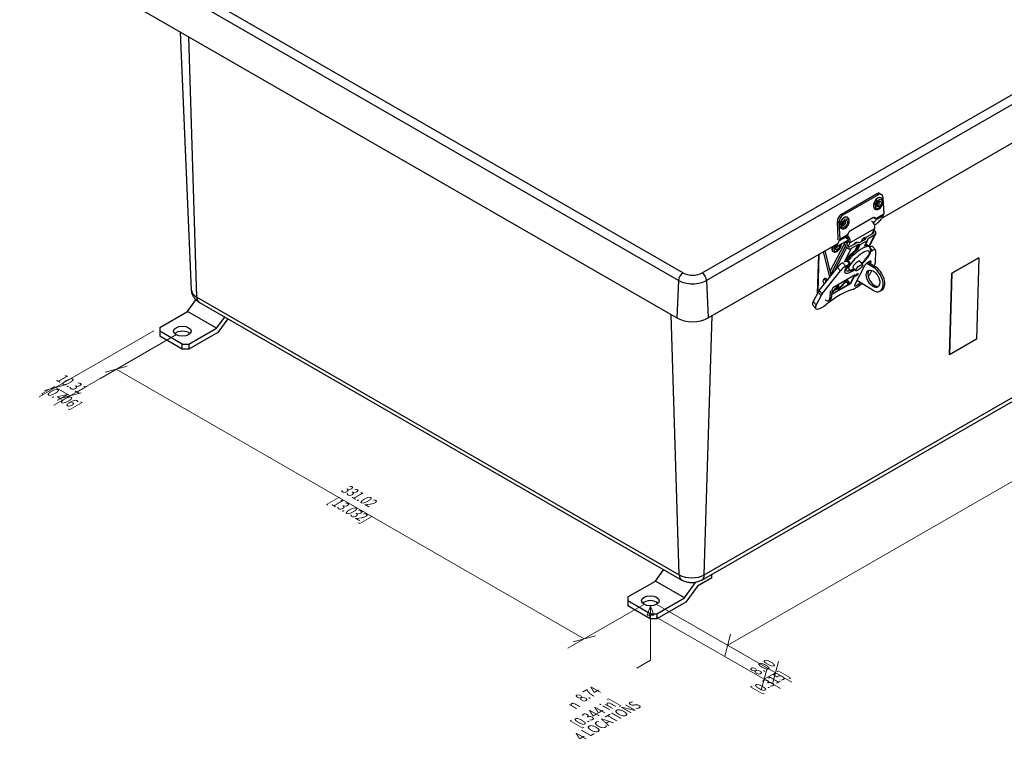
# Model space of a CAD drawing. Units: inches. Extents: x 3.7 to 64.3, y 1.2 to 42.8.
# Drawn here: x 27.1 to 46.5, y 18.3 to 32.4 of the extents above; entities that cross this region are included whole.
import ezdxf

# ---------------------------------------------------------------- set-up
doc = ezdxf.new("R2010")
doc.units = ezdxf.units.IN
doc.header["$LTSCALE"] = 4
doc.header["$MEASUREMENT"] = 0
doc.layers.get('0').update_dxf_attribs({"lineweight": 9})
doc.layers.add('Dimension (ANSI)', color=7, linetype='Continuous', lineweight=9)
doc.layers.add('Visible Narrow (ANSI)', color=7, linetype='Continuous', lineweight=25)
doc.styles.add('ROMANS', font='romans.shx')
doc.styles.add('Text Style261', font='AIGDT___.TTF')
doc.dimstyles.new('Startco mm [in]', dxfattribs={"dimscale": 4, "dimtxt": 0.06, "dimasz": 0.08, "dimexe": 0.08, "dimexo": 0.029, "dimgap": 0.023, "dimtad": 1, "dimlfac": 25.4, "dimrnd": 1e-08, "dimzin": 0, "dimdsep": 46, "dimtxsty": 'ROMANS', "dimblk": 'OBLIQUE', "dimcen": 0.09, "dimclrd": 256, "dimclre": 256, "dimclrt": 256, "dimadec": 0, "dimazin": 0, "dimtfac": 2.5, "dimtdec": 5, "dimtofl": 0, "dimtmove": 0, "dimatfit": 3, "dimfxl": 1, "dimtolj": 1, "dimtzin": 0, "dimlwd": -1, "dimlwe": -1, "dimarcsym": 0})

# ---------------------------------------------------------------- blocks, each defined once
blk = doc.blocks.new('_Oblique')
at = {"color": 0, "linetype": 'ByBlock', "lineweight": -2}
blk.add_line((-0.5, -0.5), (0.5, 0.5), dxfattribs=at)
blk = doc.blocks.new('*D12')
at = {"layer": 'Defpoints', "color": 0, "transparency": 16777216}
for p in [(30.314, 26.29), (29.013, 25.541), (39.529, 20.984)]:
    blk.add_point(p, dxfattribs=at)
at = {"layer": 'Dimension (ANSI)', "transparency": 16777216}
for p, q in [((30.198, 26.223), (28.693, 25.356)), ((38.228, 20.234), (29.013, 25.541)), ((39.413, 20.917), (37.908, 20.05))]:
    blk.add_line(p, q, dxfattribs=at)
at = {"layer": 'Dimension (ANSI)', "transparency": 16777216, "xscale": 0.3199999928474426, "yscale": 0.3199999928474426, "zscale": 0.3199999928474426}
for p, rotation in [((29.013, 25.541), 150.0640077375148), ((38.228, 20.234), 330.0640077375148)]:
    blk.add_blockref('_Oblique', p, dxfattribs=dict(at, rotation=rotation))
at = {"layer": 'Dimension (ANSI)', "transparency": 16777216, "insert": (33.78, 23.165), "char_height": 0.24, "attachment_point": 2, "rotation": 330.064, "style": 'ROMANS'}
blk.add_mtext('\\A1;{\\Q30.128;\\W0.816;\\H0.816x; 331.02\\P[13.032]}', dxfattribs=at)
blk = doc.blocks.new('*D16')
at = {"layer": 'Defpoints', "color": 0, "transparency": 16777216}
for p in [(39.529, 20.984), (39.528, 20.728), (41.769, 19.438)]:
    blk.add_point(p, dxfattribs=at)
at = {"layer": 'Dimension (ANSI)', "transparency": 16777216}
for p, q in [((39.646, 20.917), (42.312, 19.381)), ((39.644, 20.661), (42.089, 19.253)), ((41.991, 19.566), (41.769, 19.438))]:
    blk.add_line(p, q, dxfattribs=at)
at = {"layer": 'Dimension (ANSI)', "transparency": 16777216, "xscale": 0.3199999928474426, "yscale": 0.3199999928474426, "zscale": 0.3199999928474426}
for p, rotation in [((41.991, 19.566), 29.93599226249931), ((41.769, 19.438), 209.9359922624993)]:
    blk.add_blockref('_Oblique', p, dxfattribs=dict(at, rotation=rotation))
at = {"layer": 'Dimension (ANSI)', "transparency": 16777216, "insert": (41.72, 19.779), "char_height": 0.24, "attachment_point": 2, "rotation": 29.936, "style": 'ROMANS'}
blk.add_mtext('\\A1;{\\Q-30.128;\\W0.816;\\H0.816x; 8.00\\P[0.315]}', dxfattribs=at)
blk = doc.blocks.new('*D17')
at = {"layer": 'Defpoints', "color": 0, "transparency": 16777216}
for p in [(51.702, 27.993), (53.225, 27.117), (39.529, 20.984)]:
    blk.add_point(p, dxfattribs=at)
at = {"layer": 'Dimension (ANSI)', "transparency": 16777216}
for p, q in [((51.818, 27.926), (53.545, 26.932)), ((41.052, 20.107), (53.225, 27.117)), ((39.646, 20.917), (41.372, 19.922))]:
    blk.add_line(p, q, dxfattribs=at)
at = {"layer": 'Dimension (ANSI)', "transparency": 16777216, "xscale": 0.3199999928474426, "yscale": 0.3199999928474426, "zscale": 0.3199999928474426}
for p, rotation in [((53.225, 27.117), 29.93599226249978), ((41.052, 20.107), 209.9359922624998)]:
    blk.add_blockref('_Oblique', p, dxfattribs=dict(at, rotation=rotation))
at = {"layer": 'Dimension (ANSI)', "transparency": 16777216, "insert": (46.979, 23.889), "char_height": 0.24, "attachment_point": 2, "rotation": 29.936, "style": 'ROMANS'}
blk.add_mtext('\\A1;{\\Q-30.128;\\W0.816;\\H0.816x; 437.26\\P[17.215]}', dxfattribs=at)
blk = doc.blocks.new('*D18')
at = {"layer": 'Defpoints', "color": 0, "transparency": 16777216}
for p in [(29.87, 26.365), (30.314, 26.29), (27.817, 25.183)]:
    blk.add_point(p, dxfattribs=at)
at = {"layer": 'Dimension (ANSI)', "transparency": 16777216}
for p, q in [((29.754, 26.298), (27.496, 24.998)), ((30.198, 26.223), (27.783, 24.833)), ((28.104, 25.017), (27.817, 25.183))]:
    blk.add_line(p, q, dxfattribs=at)
at = {"layer": 'Dimension (ANSI)', "transparency": 16777216, "xscale": 0.3199999928474426, "yscale": 0.3199999928474426, "zscale": 0.3199999928474426}
for p, rotation in [((27.817, 25.183), 150.0640077375149), ((28.104, 25.017), 330.0640077375149)]:
    blk.add_blockref('_Oblique', p, dxfattribs=dict(at, rotation=rotation))
at = {"layer": 'Dimension (ANSI)', "transparency": 16777216, "insert": (28.12, 25.377), "char_height": 0.24, "attachment_point": 2, "rotation": 330.064, "style": 'ROMANS'}
blk.add_mtext('\\A1;{\\Q30.128;\\W0.816;\\H0.816x; 10.31\\P[0.406]}', dxfattribs=at)

msp = doc.modelspace()

# ---------------------------------------------------------------- linework, layer by layer
at = {"layer": 'Dimension (ANSI)'}
for p, q in [((39.52959, 20.88456), (39.46401, 20.70023)), ((39.53001, 20.70028), (39.52959, 20.88456)), ((39.59601, 20.70033), (39.52959, 20.88456)), ((39.46401, 20.70023), (39.59601, 20.70033)), ((39.53001, 20.70028), (39.532, 19.81036)), ((39.532, 19.81036), (39.26082, 19.65379))]:
    msp.add_line(p, q, dxfattribs=at)
at = {"layer": 'Dimension (ANSI)', "flags": 128}
msp.add_lwpolyline([(39.59601, 20.70033), (39.52959, 20.88456), (39.46401, 20.70023), (39.59601, 20.70033)], dxfattribs=at)
at = {"layer": 'Dimension (ANSI)'}
msp.add_solid([(39.59601, 20.70033), (39.52959, 20.88456), (39.46401, 20.70023), (39.59601, 20.70033)], dxfattribs=at)
at = {"layer": 'Visible Narrow (ANSI)'}
for p, q in [((40.54969, 27.43929), (52.56484, 34.35836)), ((52.65311, 34.21068), (40.63795, 27.29161)), ((29.48492, 33.59446), (40.17355, 27.43929)), ((40.08528, 27.29161), (29.39665, 33.44679)), ((29.36398, 32.70727), (40.05261, 26.5521)), ((30.49618, 27.1019), (30.2792, 32.18023)), ((30.59864, 26.96427), (30.44118, 32.08696)), ((44.08774, 28.51989), (49.21078, 31.47005)), ((43.29482, 28.59829), (43.98425, 28.9953)), ((43.32659, 28.58191), (44.01602, 28.97893)), ((44.01602, 28.97893), (43.98425, 28.9953)), ((44.04613, 29.0017), (44.0779, 28.98533)), ((44.07066, 28.91546), (44.06713, 28.91727)), ((44.10904, 28.92511), (44.12332, 28.60184)), ((43.95615, 28.69322), (43.95262, 28.69504)), ((43.29482, 28.59829), (43.32659, 28.58191)), ((43.4081, 28.53391), (43.40457, 28.53573)), ((43.90858, 28.52214), (43.46806, 28.26845)), ((43.96864, 28.51277), (44.12332, 28.60184)), ((44.11647, 28.56853), (43.97297, 28.4859)), ((44.11647, 28.56853), (44.08093, 28.50836)), ((43.22533, 28.1194), (43.21105, 28.44267)), ((43.24283, 28.4263), (43.21105, 28.44267)), ((43.24283, 28.4263), (43.25711, 28.10303)), ((43.29359, 28.31168), (43.29006, 28.3135)), ((43.94489, 28.30974), (43.45911, 28.03)), ((43.88925, 28.20214), (43.94489, 28.30974)), ((43.94286, 28.38401), (43.95242, 28.38951)), ((43.39375, 28.15235), (43.25026, 28.06972)), ((43.25711, 28.10303), (43.41179, 28.1921)), ((43.3981, 28.12275), (43.4099, 28.12955)), ((43.73713, 28.08851), (43.75624, 28.12546)), ((43.74729, 28.13538), (43.75624, 28.12546)), ((43.77053, 28.13212), (43.75258, 28.0974)), ((43.76954, 28.12846), (43.75387, 28.09814)), ((43.76515, 28.10477), (43.76855, 28.11135)), ((43.76855, 28.11135), (43.76954, 28.12846)), ((43.92675, 28.22374), (43.77422, 28.1359)), ((43.81537, 28.112), (43.81058, 28.10275)), ((43.95148, 28.19038), (43.81537, 28.112)), ((43.83274, 27.96076), (43.95148, 28.19038)), ((43.8375, 27.95548), (43.96747, 28.2068)), ((43.91578, 28.21742), (43.92773, 28.24053)), ((43.91588, 28.25366), (43.92773, 28.24053)), ((43.95569, 28.26312), (43.9335, 28.28772)), ((40.67062, 26.5521), (43.21805, 28.01907)), ((43.07255, 27.47013), (43.35955, 28.02512)), ((43.37132, 27.9688), (43.0844, 27.41395)), ((43.15551, 27.47526), (43.39637, 27.94103)), ((43.1885, 28.00205), (43.20827, 27.97903)), ((43.21036, 28.01464), (43.21473, 28.00955)), ((43.25026, 28.06972), (43.21473, 28.00955)), ((43.21488, 28.09085), (43.22191, 28.10274)), ((43.26299, 27.9925), (43.42967, 28.08848)), ((43.48408, 27.92123), (43.34517, 27.6526)), ((43.39637, 27.94103), (43.37132, 27.9688)), ((43.37554, 28.04154), (43.38261, 28.04561)), ((43.40425, 28.02162), (43.38261, 28.04561)), ((43.42699, 28.0656), (43.39525, 28.00421)), ((43.39601, 28.04854), (43.4101, 28.03293)), ((43.39993, 27.99068), (43.43205, 27.95509)), ((43.45911, 28.03), (43.42462, 27.96331)), ((43.42699, 28.0656), (43.45911, 28.03)), ((43.60482, 28.03835), (43.45229, 27.95051)), ((43.62019, 27.99961), (43.48408, 27.92123)), ((43.55567, 27.87483), (43.62019, 27.99961)), ((43.63051, 28.0008), (43.56599, 27.87603)), ((43.58312, 28.04057), (43.59139, 28.03141)), ((43.59008, 27.87807), (43.65114, 27.99614)), ((43.59088, 28.03033), (43.59139, 28.03141)), ((43.66146, 27.99733), (43.60283, 27.88395)), ((43.63576, 28.03489), (43.61514, 28.03954)), ((43.63051, 28.0008), (43.65114, 27.99614)), ((43.64609, 28.03608), (43.76387, 28.10391)), ((43.66146, 27.99733), (43.80502, 28.08)), ((43.70178, 28.09498), (43.67936, 28.05524)), ((43.74648, 27.96681), (43.80502, 28.08)), ((43.74952, 27.96933), (43.80871, 28.08379)), ((43.8097, 28.08745), (43.81069, 28.10455)), ((43.84314, 27.94922), (43.82516, 27.96916)), ((43.84689, 27.94477), (43.84691, 27.94478)), ((43.90664, 27.87857), (43.84691, 27.94478)), ((43.90274, 27.95699), (43.96247, 27.89078)), ((40.59228, 21.4945), (51.41767, 27.72842)), ((42.84085, 27.80185), (42.8172, 27.0325)), ((42.83263, 27.06226), (42.85562, 27.81036)), ((43.06198, 27.35678), (42.94045, 27.85921)), ((43.08973, 27.39193), (42.97227, 27.87753)), ((43.13002, 27.8578), (43.12649, 27.85998)), ((43.85866, 27.81478), (43.83937, 27.80368)), ((43.85942, 27.85138), (43.90664, 27.87857)), ((43.96546, 27.88104), (43.95913, 27.62747)), ((45.9986, 27.73746), (45.46827, 27.43206)), ((45.46855, 27.43189), (45.99888, 27.73729)), ((45.99888, 27.73729), (45.94952, 26.13161)), ((45.9986, 27.73746), (45.99888, 27.73729)), ((40.5403, 21.38657), (51.36568, 27.62049)), ((42.85161, 27.0903), (43.21336, 27.54853)), ((43.27308, 27.48232), (43.21336, 27.54853)), ((43.31844, 27.64045), (43.32944, 27.64679)), ((43.31844, 27.64045), (43.37817, 27.57424)), ((43.4071, 27.55474), (43.37288, 27.53504)), ((43.38464, 27.52739), (43.37608, 27.53688)), ((43.37817, 27.57424), (43.43373, 27.60624)), ((43.38861, 27.51898), (43.4537, 27.64486)), ((43.39938, 27.53982), (43.39316, 27.54672)), ((43.40437, 27.68134), (43.44771, 27.63329)), ((43.44476, 27.62757), (43.4058, 27.67074)), ((43.41079, 27.68459), (43.41914, 27.67534)), ((43.57346, 27.48257), (43.514, 27.54848)), ((43.73738, 27.56776), (43.55275, 27.21073)), ((43.70934, 27.60515), (43.64988, 27.67106)), ((43.791, 27.63023), (43.92137, 27.54989)), ((43.81836, 27.6513), (43.95319, 27.56821)), ((43.84815, 27.66769), (43.86961, 27.6439)), ((43.86012, 27.62556), (43.86961, 27.6439)), ((43.92137, 27.54989), (43.95319, 27.56821)), ((43.93788, 27.57765), (43.95171, 27.60439)), ((42.91134, 27.02409), (43.27308, 27.48232)), ((43.08447, 27.41365), (43.09642, 27.4004)), ((43.56434, 27.40021), (43.1224, 27.14571)), ((43.37453, 27.52108), (43.38522, 27.52723)), ((43.37453, 27.52108), (43.38489, 27.50961)), ((43.46915, 27.23568), (43.54995, 27.39192)), ((43.47558, 27.22856), (43.56434, 27.40021)), ((43.56567, 27.385), (43.56915, 27.38114)), ((43.57875, 27.38724), (43.59059, 27.41013)), ((43.58129, 27.3887), (43.57875, 27.38724)), ((43.58016, 27.38996), (43.58129, 27.3887)), ((43.58675, 27.39927), (43.58129, 27.3887)), ((43.58562, 27.40052), (43.58675, 27.39927)), ((43.58881, 27.40045), (43.58675, 27.39927)), ((43.58676, 27.40273), (43.58881, 27.40045)), ((43.58683, 27.40287), (43.58797, 27.40161)), ((43.59191, 27.40924), (43.58797, 27.40161)), ((43.58797, 27.40161), (43.59313, 27.40456)), ((43.58836, 27.40184), (43.59374, 27.39588)), ((43.59374, 27.39588), (43.58881, 27.40045)), ((43.59059, 27.41013), (43.59625, 27.41339)), ((43.59093, 27.41033), (43.59191, 27.40924)), ((43.59098, 27.40334), (43.59195, 27.40226)), ((43.59721, 27.4123), (43.59191, 27.40924)), ((43.59195, 27.40226), (43.59688, 27.39768)), ((43.59688, 27.39768), (43.59374, 27.39588)), ((43.59624, 27.41338), (43.59721, 27.4123)), ((43.60126, 27.41617), (43.60286, 27.4144)), ((43.6028, 27.41689), (43.60519, 27.41424)), ((43.6117, 27.42653), (43.61518, 27.42267)), ((43.85644, 27.42017), (43.89173, 27.48839)), ((45.46827, 27.43206), (45.41892, 25.82638)), ((45.41919, 25.82621), (45.46855, 27.43189)), ((45.46827, 27.43206), (45.46855, 27.43189)), ((40.08528, 27.29161), (40.05261, 26.5521)), ((40.63795, 27.29161), (40.67062, 26.5521)), ((42.9369, 27.3061), (42.97622, 27.32875)), ((43.09818, 27.01123), (43.47558, 27.22856)), ((43.09852, 27.02225), (43.46915, 27.23568)), ((43.09902, 27.03855), (43.21242, 27.16712)), ((43.09948, 27.05347), (43.20599, 27.17424)), ((43.2334, 27.20747), (43.09955, 27.05571)), ((43.1224, 27.14571), (43.10104, 27.10442)), ((43.20599, 27.17424), (43.21242, 27.16712)), ((43.21242, 27.16712), (43.22555, 27.10976)), ((43.24582, 27.13225), (43.2296, 27.20316)), ((43.25225, 27.12513), (43.2334, 27.20747)), ((43.40581, 27.3079), (43.26685, 27.15565)), ((43.26685, 27.15565), (43.26978, 27.14289)), ((43.26719, 27.15421), (43.38075, 27.27864)), ((43.26978, 27.14289), (43.38717, 27.27152)), ((43.38075, 27.27864), (43.38717, 27.27152)), ((43.38717, 27.27152), (43.42011, 27.2218)), ((43.44463, 27.24673), (43.40482, 27.30682)), ((43.45105, 27.23962), (43.40581, 27.3079)), ((43.41492, 27.22963), (43.44463, 27.24673)), ((43.42011, 27.2218), (43.45105, 27.23962)), ((43.44463, 27.24673), (43.45105, 27.23962)), ((43.46915, 27.23568), (43.47558, 27.22856)), ((43.90885, 27.09786), (43.59455, 27.29155)), ((30.59864, 26.96427), (40.09705, 21.4945)), ((42.83132, 27.0598), (42.73606, 26.87558)), ((42.89105, 26.9936), (42.79578, 26.80937)), ((42.89105, 26.9936), (42.83132, 27.0598)), ((42.85161, 27.0903), (42.91134, 27.02409)), ((43.06926, 27.08723), (43.06488, 26.94482)), ((43.06488, 26.94482), (43.0967, 26.96315)), ((43.10108, 27.10555), (43.0967, 26.96315)), ((43.22336, 27.11932), (43.24582, 27.13225)), ((43.22555, 27.10976), (43.25225, 27.12513)), ((43.24582, 27.13225), (43.25225, 27.12513)), ((43.90885, 27.09787), (43.90885, 27.09786)), ((43.90885, 27.09786), (43.90886, 27.09786)), ((44.08648, 27.09911), (44.05466, 27.08078)), ((30.41368, 26.6782), (30.58093, 26.90991)), ((30.65062, 26.85634), (40.14903, 21.38657)), ((42.72611, 26.80178), (42.78584, 26.73557)), ((42.73606, 26.87558), (42.79578, 26.80937)), ((42.97712, 26.90074), (42.97386, 26.90275)), ((43.03996, 26.89309), (43.07178, 26.91141)), ((29.87014, 26.36519), (30.41368, 26.6782)), ((30.98785, 26.34756), (30.41368, 26.6782)), ((30.98785, 26.34756), (31.14825, 26.56978)), ((40.09705, 21.4945), (39.93959, 26.61719)), ((40.59228, 21.4945), (40.74913, 26.59731)), ((31.20932, 26.53461), (31.01461, 26.26486)), ((29.87014, 26.36519), (29.87014, 26.28945)), ((30.31279, 26.03455), (29.87014, 26.28945)), ((29.87014, 26.28945), (29.87014, 26.19135)), ((30.31279, 25.93644), (29.87014, 26.19135)), ((30.44431, 26.03455), (30.98785, 26.34756)), ((31.01461, 26.26486), (30.44431, 25.93644)), ((30.31279, 25.93644), (30.31279, 26.03455)), ((30.31279, 26.03455), (30.44431, 26.03455)), ((30.44431, 26.03455), (30.44431, 25.93644)), ((45.94952, 26.13161), (45.41919, 25.82621)), ((30.44431, 25.93644), (30.31279, 25.93644)), ((45.41892, 25.82638), (45.41919, 25.82621)), ((39.62885, 21.37153), (39.78925, 21.59375)), ((39.08531, 21.05853), (39.62885, 21.37153)), ((40.20302, 21.04089), (39.62885, 21.37153)), ((40.20302, 21.04089), (40.42133, 21.34334)), ((40.74277, 21.43592), (40.45498, 21.27019)), ((40.74277, 21.43592), (40.74277, 21.50316)), ((40.45498, 21.27019), (40.22978, 20.95819)), ((39.08531, 21.05853), (39.08531, 20.98279)), ((39.52796, 20.72789), (39.08531, 20.98279)), ((39.08531, 20.98279), (39.08531, 20.88468)), ((39.65948, 20.72789), (40.20302, 21.04089)), ((40.22978, 20.95819), (39.65948, 20.62978)), ((39.52796, 20.62978), (39.08531, 20.88468)), ((39.52796, 20.62978), (39.52796, 20.72789)), ((39.52796, 20.72789), (39.65948, 20.72789)), ((39.65948, 20.62978), (39.52796, 20.62978)), ((39.65948, 20.72789), (39.65948, 20.62978))]:
    msp.add_line(p, q, dxfattribs=at)
for centre, major_axis, ratio, start_param, end_param in [((44.01341, 28.80434), (-0.05725, -0.11112), 0.60743913, 3.14159265, 6.28318531), ((44.00988, 28.80616), (0.05725, 0.11112), 0.60743913, 0, 3.14159265), ((43.98887, 28.89058), (0.05725, 0.11112), 0.60743913, 0, 0.75577342), ((44.02065, 28.87421), (0.05725, 0.11112), 0.60743913, 5.4681624, 7.03895873), ((44.01341, 28.80434), (-0.01741, -0.03378), 0.60743913, 0.00987065, 3.131722), ((43.29944, 28.49357), (0.05725, 0.11112), 0.60743913, 0.75577342, 2.32656975), ((43.33122, 28.4772), (-0.05725, -0.11112), 0.60743913, 3.89736608, 5.4681624), ((43.34732, 28.42462), (0.05725, 0.11112), 0.60743913, 0, 3.14159265), ((43.35085, 28.4228), (-0.05725, -0.11112), 0.60743913, 3.14159265, 6.28318531), ((43.91279, 28.42685), (-0.03625, -0.10115), 0.58945983, 2.75998674, 3.74820981), ((43.87233, 28.474), (-0.07474, -0.06416), 0.253649, 2.37179671, 2.59449845), ((43.99254, 28.45746), (0.09485, 0.08142), 0.253649, 4.07183702, 5.64263335), ((44.05976, 28.63459), (0.04491, -0.07799), 0.57809312, 0.31609297, 0.83969175), ((43.35085, 28.4228), (-0.01741, -0.03378), 0.60743913, 0.00987065, 3.131722), ((43.88066, 28.38094), (0.0499, -0.08666), 0.57809312, 0.35561988, 2.32993571), ((43.90068, 28.44097), (0.07474, 0.06416), 0.253649, 4.76284932, 5.7360911), ((43.19356, 28.13577), (0.02246, -0.039), 0.57809312, 0.31609297, 0.83969175), ((43.46015, 28.18728), (-0.07474, -0.06416), 0.253649, 5.54917559, 6.97606762), ((43.39488, 28.10119), (0.02495, -0.04333), 0.57809312, 0.35561988, 2.24885464), ((43.39488, 28.10119), (0.0499, -0.08666), 0.57809312, 0.35561988, 2.2049104), ((43.47227, 28.17317), (-0.03625, -0.10115), 0.58945983, 3.74820981, 4.73643288), ((43.72866, 28.10958), (0.02896, 0.02612), 0.2840978, 5.63600794, 8.72126784), ((43.75424, 28.11458), (0.01332, -0.00689), 0.7649162, 5.82640951, 6.61180768), ((43.78385, 28.12523), (-0.01332, 0.00689), 0.7649162, 5.82640951, 6.61180768), ((43.825, 28.10132), (-0.01332, 0.00689), 0.7649162, 5.82640951, 6.61180768), ((43.91712, 28.23442), (0.01332, -0.00689), 0.7649162, 5.82640951, 7.39720584), ((43.90973, 28.23666), (0.05774, -0.02986), 0.7649162, 5.82640951, 7.39720584), ((43.19207, 27.9664), (-0.06558, -0.10642), 0.55764367, 5.12026763, 6.28318531), ((43.1956, 27.96422), (-0.06558, -0.10642), 0.55764367, 5.07355339, 6.28318531), ((43.21327, 27.95333), (-0.05246, -0.08513), 0.55764367, 4.58781204, 8.78831779), ((43.21327, 27.95333), (-0.03305, -0.05363), 0.55764367, 4.32214869, 8.87007925), ((43.1956, 27.96422), (-0.01994, -0.03235), 0.55764367, 0.05724596, 2.24831818), ((43.30312, 28.06045), (-0.09485, -0.08142), 0.253649, 5.64263335, 7.21342967), ((43.19356, 28.13577), (0.04491, -0.07799), 0.57809312, 0.31609297, 0.83969175), ((43.41729, 27.99527), (-0.05774, 0.02986), 0.7649162, 5.82640951, 7.39720584), ((43.37374, 28.02845), (0.02228, 0.02009), 0.2840978, 0, 0.92361896), ((43.41054, 27.99679), (-0.01332, 0.00689), 0.7649162, 0.10576045, 1.11402053), ((43.44233, 27.9675), (0.05774, -0.02986), 0.7649162, 4.25561319, 5.82640951), ((43.59811, 27.72818), (0.24503, 0.22104), 0.2840978, 0, 2.10592906), ((43.44265, 27.96119), (-0.01332, 0.00689), 0.7649162, 1.11402053, 2.68481686), ((43.5632, 28.0143), (0.02896, 0.02612), 0.2840978, 5.69234069, 8.77178498), ((43.61445, 28.02767), (-0.01332, 0.00689), 0.7649162, 5.04101135, 5.82640951), ((43.62982, 27.98893), (0.01332, -0.00689), 0.7649162, 1.8994187, 2.68481686), ((43.63645, 28.04676), (-0.01332, 0.00689), 0.7649162, 1.8994187, 2.68481686), ((43.65182, 28.00801), (0.01332, -0.00689), 0.7649162, 5.04101135, 5.82640951), ((43.58013, 27.74811), (0.24503, 0.22104), 0.2840978, 0, 0.58137322), ((43.56664, 27.76306), (0.24126, 0.21765), 0.2840978, 6.2462643, 6.71484309), ((43.79538, 28.09068), (0.01332, -0.00689), 0.7649162, 5.82640951, 6.61180768), ((43.80993, 27.87326), (0.09281, 0.08373), 0.2840978, 0, 0.92361896), ((43.56664, 27.76306), (0.24126, 0.21765), 0.2840978, 1.36399745, 2.36324058), ((43.57229, 27.75681), (-0.22551, -0.20344), 0.2840978, 4.50604034, 5.49561253), ((43.58013, 27.74811), (-0.24503, -0.22104), 0.2840978, 4.40860856, 5.19788281), ((43.63793, 27.68404), (0.19899, 0.17951), 0.2840978, 4.71304982, 10.24484118), ((43.5653, 27.86416), (-0.01332, 0.00689), 0.7649162, 5.04101135, 5.82640951), ((43.56837, 27.85729), (-0.00747, -0.01301), 0.50257571, 3.92428516, 4.70082241), ((42.40628, 27.03403), (-1.72739, 0.02362), 0.65123272, 3.98553256, 3.98845239), ((42.37719, 27.0857), (1.80223, -0.10448), 0.60966104, 0.88004999, 0.88408451), ((43.61577, 27.67491), (0.25505, 0.23009), 0.2840978, 4.77865081, 5.63600794), ((43.86965, 27.80705), (0.09281, 0.08373), 0.2840978, 6.01998037, 7.20680426), ((43.28145, 27.56893), (0.09281, 0.08373), 0.2840978, 0.92361896, 2.11044285), ((43.34118, 27.50272), (-0.09281, -0.08373), 0.2840978, 4.06521161, 5.2520355), ((43.61577, 27.67491), (-0.25505, -0.23009), 0.2840978, 5.63600794, 7.36860928), ((43.58013, 27.74811), (-0.22944, -0.20698), 0.2840978, 0.27165354, 0.32321222), ((43.5827, 27.74527), (-0.21347, -0.19258), 0.2840978, 5.39455085, 5.48763809), ((43.58495, 27.74277), (-0.20303, -0.18316), 0.2840978, 5.43709102, 5.47994674), ((43.44406, 27.65554), (0.00749, -0.013), 0.57809312, 0.35561988, 1.12732215), ((43.58681, 27.60438), (0.07054, 0.06363), 0.2840978, 6.01089657, 9.6970667), ((43.80349, 27.60583), (0.06943, 0.06263), 0.2840978, 5.63600794, 8.77760059), ((43.91443, 27.32429), (0.14023, -0.24351), 0.57809312, 5.47163881, 8.60640692), ((43.86332, 27.55349), (0.09281, 0.08373), 0.2840978, 5.63600794, 6.01998037), ((43.94625, 27.34262), (0.14023, -0.24351), 0.57809312, 0, 2.32322161), ((40.17355, 27.3371), (0.06238, 0.10832), 0.57809312, 0.78346445, 2.3019009), ((40.36162, 27.54759), (0.26597, 0), 0.5758617, 3.92699082, 5.49778714), ((40.54969, 27.3371), (0.06238, -0.10832), 0.57809312, 0.83969175, 2.3581282), ((43.13029, 27.44027), (-0.05774, 0.02986), 0.7649162, 0, 0.05423839), ((43.37897, 27.52966), (0.00749, -0.013), 0.57809312, 5.06800886, 6.63880518), ((43.58574, 27.40903), (0.02673, 0.02411), 0.2840978, 3.62944857, 3.6749379), ((43.58574, 27.40903), (0.02673, 0.02411), 0.2840978, 5.74984006, 5.7953294), ((43.94625, 27.34262), (0.09357, -0.16248), 0.57809312, 3.31179159, 6.11298637), ((43.65775, 27.30575), (-0.20865, -0.18822), 0.2840978, 2.17956138, 2.49441528), ((40.36162, 27.45075), (-0.3908, 0), 0.5758617, 0.78539816, 2.35619449), ((42.9601, 27.26581), (-0.0232, 0.0403), 0.57809312, 4.37793062, 8.64233842), ((42.98518, 27.28025), (-0.0272, 0.04723), 0.57809312, 4.6892112, 6.83187052), ((43.65775, 27.30575), (-0.20865, -0.18822), 0.2840978, 0.54878264, 1.48572975), ((43.61887, 27.2488), (-0.06943, -0.06263), 0.2840978, 5.63600794, 8.20240531), ((30.84626, 27.10686), (-0.35018, 0), 0.5758617, 0.02459988, 0.78539816), ((30.77556, 27.07329), (-0.12493, -0.21695), 0.57809312, 5.53076002, 6.28318531), ((42.91971, 27.1107), (0.09281, 0.08373), 0.2840978, 2.11044285, 2.49441528), ((42.97944, 27.0445), (-0.09281, -0.08373), 0.2840978, 5.2520355, 5.63600794), ((42.97342, 26.43273), (-0.74251, -0.66983), 0.2840978, 3.69037529, 4.44004793), ((43.0119, 27.0154), (0.05988, -0.10399), 0.57809312, 0, 0.75242529), ((43.18099, 27.12734), (0.01856, 0.01675), 0.2840978, 3.88252419, 5.54225377), ((42.93475, 26.99001), (-0.20865, -0.18822), 0.2840978, 5.63600794, 6.28318531), ((42.99448, 26.9238), (-0.20865, -0.18822), 0.2840978, 5.63600794, 7.58164058), ((42.98008, 26.99708), (0.05988, -0.10399), 0.57809312, 5.46481427, 7.03561059), ((40.36162, 26.73004), (0.437, 0), 0.5758617, 3.92699082, 5.49778714), ((30.3142, 26.19216), (0.172, 0), 0.5758617, 0.51811328, 2.62347937), ((40.27397, 21.60352), (-0.12493, -0.21695), 0.57809312, 5.53076002, 6.28318531), ((40.34467, 21.63709), (0.35018, 0), 0.5758617, 3.92699082, 5.49778714), ((40.41537, 21.60352), (0.12493, -0.21695), 0.57809312, 0, 0.75242529), ((39.52937, 20.8855), (0.172, 0), 0.5758617, 0.51811328, 2.62347937)]:
    msp.add_ellipse(centre, major_axis=major_axis, ratio=ratio, start_param=start_param, end_param=end_param, dxfattribs=at)
for centre, major_axis, ratio in [((44.03106, 28.79524), (0.0458, 0.08889), 0.60743913), ((44.03106, 28.79524), (0.02886, 0.056), 0.60743913), ((43.3685, 28.4137), (0.0458, 0.08889), 0.60743913), ((43.3685, 28.4137), (0.02886, 0.056), 0.60743913), ((43.6414, 27.54386), (0.06794, 0.06129), 0.2840978), ((43.59217, 27.40191), (-0.02673, -0.02411), 0.2840978), ((43.59217, 27.40191), (-0.02302, -0.02076), 0.2840978), ((43.91443, 27.32429), (0.09357, -0.16248), 0.57809312), ((43.18741, 27.12022), (-0.01856, -0.01675), 0.2840978), ((30.3142, 26.29027), (-0.172, 0), 0.5758617), ((39.52937, 20.9836), (-0.172, 0), 0.5758617)]:
    msp.add_ellipse(centre, major_axis=major_axis, ratio=ratio, dxfattribs=at)
for points, knots in [([(43.95615, 28.69322), (43.96359, 28.68939), (43.97181, 28.68712), (43.9891, 28.68568), (43.99816, 28.68675), (44.01723, 28.6921), (44.02713, 28.69693), (44.04668, 28.71003), (44.05622, 28.71861), (44.07345, 28.73828), (44.08114, 28.74937), (44.09397, 28.77293), (44.09914, 28.78537), (44.1065, 28.81065), (44.10869, 28.82348), (44.10958, 28.84853), (44.10827, 28.86076), (44.10162, 28.88271), (44.09652, 28.89259), (44.08407, 28.90677), (44.07774, 28.91181), (44.07066, 28.91546)], [4.60394602, 4.60394602, 4.60394602, 4.60394602, 4.85041116, 4.85041116, 5.11866569, 5.11866569, 5.43670366, 5.43670366, 5.78604921, 5.78604921, 6.13668285, 6.13668285, 6.48491082, 6.48491082, 6.83478436, 6.83478436, 7.18595212, 7.18595212, 7.51118163, 7.51118163, 7.74553867, 7.74553867, 7.74553867, 7.74553867]), ([(44.03112, 28.838), (44.03112, 28.838), (44.03101, 28.83802), (44.03013, 28.83801), (44.02873, 28.83784), (44.02511, 28.83636), (44.02318, 28.83534), (44.01893, 28.83239), (44.01661, 28.83046), (44.01187, 28.82568), (44.00945, 28.82281), (44.00487, 28.81634), (44.00273, 28.81273), (43.99904, 28.8052), (43.99751, 28.80129), (43.99524, 28.79373), (43.99449, 28.79008), (43.99375, 28.78357), (43.99372, 28.78068), (43.99414, 28.77602), (43.99455, 28.7742), (43.99543, 28.77162), (43.99588, 28.77089), (43.99622, 28.77043), (43.99628, 28.77038), (43.99628, 28.77038)], [1.63365401, 1.63365401, 1.63365401, 1.63365401, 1.77651263, 1.77651263, 2.07963454, 2.07963454, 2.31350652, 2.31350652, 2.55303535, 2.55303535, 2.8051202, 2.8051202, 3.06667457, 3.06667457, 3.33104047, 3.33104047, 3.59058749, 3.59058749, 3.83873808, 3.83873808, 4.07444705, 4.07444705, 4.31322756, 4.31322756, 4.43264537, 4.43264537, 4.43264537, 4.43264537]), ([(43.29359, 28.31168), (43.30104, 28.30785), (43.30925, 28.30558), (43.32654, 28.30414), (43.3356, 28.3052), (43.35467, 28.31056), (43.36458, 28.31539), (43.38412, 28.32849), (43.39366, 28.33707), (43.41089, 28.35673), (43.41858, 28.36783), (43.43141, 28.39139), (43.43658, 28.40383), (43.44394, 28.42911), (43.44613, 28.44194), (43.44702, 28.46699), (43.44571, 28.47922), (43.43906, 28.50117), (43.43396, 28.51105), (43.42151, 28.52523), (43.41518, 28.53027), (43.4081, 28.53391)], [4.60394602, 4.60394602, 4.60394602, 4.60394602, 4.85041116, 4.85041116, 5.11866569, 5.11866569, 5.43670366, 5.43670366, 5.78604921, 5.78604921, 6.13668285, 6.13668285, 6.48491082, 6.48491082, 6.83478436, 6.83478436, 7.18595212, 7.18595212, 7.51118163, 7.51118163, 7.74553867, 7.74553867, 7.74553867, 7.74553867]), ([(43.97297, 28.4859), (43.97473, 28.48948), (43.97544, 28.49328), (43.97472, 28.50212), (43.97242, 28.50753), (43.96864, 28.51277)], [0.363910822, 0.363910822, 0.363910822, 0.363910822, 0.415595868, 0.415595868, 0.487334704, 0.487334704, 0.487334704, 0.487334704]), ([(43.36856, 28.45646), (43.36856, 28.45646), (43.36845, 28.45648), (43.36757, 28.45647), (43.36617, 28.45629), (43.36255, 28.45482), (43.36062, 28.45379), (43.35637, 28.45085), (43.35405, 28.44891), (43.34931, 28.44414), (43.34689, 28.44126), (43.34231, 28.4348), (43.34017, 28.43118), (43.33648, 28.42366), (43.33495, 28.41975), (43.33268, 28.41219), (43.33193, 28.40853), (43.33119, 28.40202), (43.33116, 28.39914), (43.33158, 28.39448), (43.33199, 28.39265), (43.33287, 28.39008), (43.33332, 28.38935), (43.33366, 28.38889), (43.33372, 28.38884), (43.33372, 28.38884)], [1.63365401, 1.63365401, 1.63365401, 1.63365401, 1.77651263, 1.77651263, 2.07963454, 2.07963454, 2.31350652, 2.31350652, 2.55303535, 2.55303535, 2.8051202, 2.8051202, 3.06667457, 3.06667457, 3.33104047, 3.33104047, 3.59058749, 3.59058749, 3.83873808, 3.83873808, 4.07444705, 4.07444705, 4.31322756, 4.31322756, 4.43264537, 4.43264537, 4.43264537, 4.43264537]), ([(43.41179, 28.1921), (43.40861, 28.18285), (43.40519, 28.17415), (43.3992, 28.16145), (43.3965, 28.1565), (43.39375, 28.15235)], [-2.071192351, -2.071192351, -2.071192351, -2.071192351, -1.999453515, -1.999453515, -1.947768469, -1.947768469, -1.947768469, -1.947768469]), ([(43.13002, 27.8578), (43.13663, 27.85373), (43.14407, 27.8511), (43.16, 27.84865), (43.16848, 27.84911), (43.18689, 27.85301), (43.19673, 27.8571), (43.21666, 27.86871), (43.22667, 27.87661), (43.24513, 27.89493), (43.25358, 27.90534), (43.26825, 27.92758), (43.2745, 27.93939), (43.28431, 27.96358), (43.28786, 27.97595), (43.29086, 27.99511), (43.29141, 28.00204), (43.29135, 28.00883)], [5.34151644, 5.34151644, 5.34151644, 5.34151644, 5.57287046, 5.57287046, 5.82956576, 5.82956576, 6.14791419, 6.14791419, 6.50373989, 6.50373989, 6.85688031, 6.85688031, 7.20576203, 7.20576203, 7.5569067, 7.5569067, 7.75859881, 7.75859881, 7.75859881, 7.75859881]), ([(43.20138, 27.98705), (43.19947, 27.98533), (43.19753, 27.98338), (43.19298, 27.97824), (43.19042, 27.97488), (43.18574, 27.96768), (43.18363, 27.96383), (43.18016, 27.95621), (43.1788, 27.95244), (43.17693, 27.94556), (43.17638, 27.94243), (43.17594, 27.93728), (43.17601, 27.93521), (43.1764, 27.93226), (43.17669, 27.93134), (43.17693, 27.93075), (43.17698, 27.93067), (43.17698, 27.93067)], [3.28205868, 3.28205868, 3.28205868, 3.28205868, 3.46764912, 3.46764912, 3.72764366, 3.72764366, 3.99352108, 3.99352108, 4.25628026, 4.25628026, 4.50688162, 4.50688162, 4.73906726, 4.73906726, 4.95719461, 4.95719461, 5.05539772, 5.05539772, 5.05539772, 5.05539772]), ([(43.86552, 27.89033), (43.86544, 27.89402), (43.86517, 27.89782), (43.86413, 27.90561), (43.86337, 27.9096), (43.86121, 27.9177), (43.85981, 27.92182), (43.85629, 27.93), (43.85416, 27.93408), (43.84917, 27.94193), (43.84631, 27.94571), (43.84314, 27.94922)], [0.406289272, 0.406289272, 0.406289272, 0.406289272, 0.454466891, 0.454466891, 0.502644511, 0.502644511, 0.55082213, 0.55082213, 0.59899975, 0.59899975, 0.647177369, 0.647177369, 0.647177369, 0.647177369]), ([(43.56192, 27.8612), (43.55942, 27.86358), (43.55752, 27.86605), (43.55535, 27.87073), (43.5551, 27.87294), (43.55567, 27.87483)], [0, 0, 0, 0, 0.000300933565, 0.000300933565, 0.00060186713, 0.00060186713, 0.00060186713, 0.00060186713]), ([(43.56599, 27.87603), (43.56538, 27.87485), (43.56527, 27.87357), (43.56581, 27.87236), (43.56635, 27.87115), (43.56753, 27.87004), (43.56906, 27.86916)], [0, 0, 0, 0, 0.000155531947, 0.000155531947, 0.000155531947, 0.000311063893, 0.000311063893, 0.000311063893, 0.000311063893]), ([(43.69077, 27.62573), (43.69478, 27.62934), (43.69875, 27.63299), (43.72629, 27.65866), (43.74864, 27.68163), (43.78918, 27.728), (43.80726, 27.75134), (43.82281, 27.775), (43.82347, 27.77603), (43.82414, 27.77706)], [5.360186434, 5.360186434, 5.360186434, 5.360186434, 5.416827903, 5.416827903, 5.756142486, 5.756142486, 6.102793158, 6.102793158, 6.118545071, 6.118545071, 6.118545071, 6.118545071]), ([(43.86544, 27.88678), (43.86541, 27.88558), (43.86537, 27.88442), (43.86448, 27.86801), (43.86063, 27.85373), (43.85084, 27.82693), (43.84492, 27.8144), (43.83473, 27.7947), (43.8297, 27.78563), (43.82414, 27.77705)], [0.588627807, 0.588627807, 0.588627807, 0.588627807, 0.599445335, 0.599445335, 0.746604869, 0.746604869, 0.893764403, 0.893764403, 1.008903212, 1.008903212, 1.008903212, 1.008903212]), ([(43.37182, 27.53296), (43.37231, 27.53266), (43.3728, 27.53237), (43.37681, 27.53011), (43.38114, 27.52833), (43.38522, 27.52723)], [0.0330998357, 0.0330998357, 0.0330998357, 0.0330998357, 0.0373428945, 0.0373428945, 0.0682304258, 0.0682304258, 0.0682304258, 0.0682304258]), ([(43.38489, 27.50961), (43.38567, 27.50997), (43.38642, 27.51035), (43.39697, 27.51605), (43.40531, 27.52536), (43.42028, 27.54641), (43.4269, 27.55816), (43.43833, 27.58026), (43.44426, 27.59279), (43.45404, 27.61959), (43.45789, 27.63387), (43.45878, 27.65028), (43.45883, 27.65145), (43.45885, 27.65265)], [0.588627807, 0.588627807, 0.588627807, 0.588627807, 0.599445335, 0.599445335, 0.746604869, 0.746604869, 0.893764403, 0.893764403, 1.040923936, 1.040923936, 1.18808347, 1.18808347, 1.198900998, 1.198900998, 1.198900998, 1.198900998]), ([(43.41025, 27.70653), (43.40907, 27.7051), (43.40806, 27.7033), (43.40677, 27.69934), (43.40649, 27.69719), (43.40667, 27.69329), (43.40707, 27.6913), (43.40853, 27.68762), (43.40959, 27.68593), (43.41079, 27.68459)], [0.0607920784, 0.0607920784, 0.0607920784, 0.0607920784, 0.0765873124, 0.0765873124, 0.0923825464, 0.0923825464, 0.1066518389, 0.1066518389, 0.1209211313, 0.1209211313, 0.1209211313, 0.1209211313]), ([(43.45885, 27.65265), (43.45174, 27.65422), (43.44365, 27.65732), (43.43081, 27.66458), (43.42391, 27.67005), (43.41914, 27.67534)], [0.886828287, 0.886828287, 0.886828287, 0.886828287, 0.942603736, 0.942603736, 0.99923742, 0.99923742, 0.99923742, 0.99923742]), ([(43.35847, 27.50169), (43.36526, 27.49542), (43.37296, 27.49047), (43.39217, 27.48157), (43.40356, 27.4792), (43.43123, 27.47697), (43.44656, 27.47927), (43.48811, 27.48968), (43.51445, 27.50141), (43.54243, 27.51697)], [3.814837135, 3.814837135, 3.814837135, 3.814837135, 3.909444232, 3.909444232, 4.050560846, 4.050560846, 4.279746951, 4.279746951, 4.677763109, 4.677763109, 4.677763109, 4.677763109]), ([(43.38522, 27.52723), (43.3862, 27.52697), (43.38721, 27.52675), (43.38958, 27.52636), (43.39095, 27.52623), (43.39233, 27.52618)], [0.34592056, 0.34592056, 0.34592056, 0.34592056, 0.3581286451, 0.3581286451, 0.3743323418, 0.3743323418, 0.3743323418, 0.3743323418]), ([(43.60519, 27.41424), (43.60502, 27.41393), (43.60469, 27.41332), (43.60403, 27.41233), (43.60326, 27.41132), (43.60238, 27.4103), (43.60141, 27.40927), (43.60036, 27.40824), (43.59924, 27.40725), (43.59825, 27.40644), (43.59742, 27.4058), (43.59675, 27.40531), (43.59604, 27.40482), (43.59529, 27.40432), (43.59451, 27.40381), (43.59369, 27.40329), (43.59283, 27.40277), (43.59225, 27.40244), (43.59195, 27.40226)], [0, 0, 0, 0, 0.07878024, 0.15372064, 0.22671353, 0.29919117, 0.37119, 0.44300641, 0.51668917, 0.59321722, 0.63387292, 0.67698914, 0.72289951, 0.77195861, 0.82421132, 0.87937865, 0.93794812, 1, 1, 1, 1]), ([(43.59313, 27.40456), (43.59337, 27.4047), (43.59384, 27.40497), (43.59453, 27.40539), (43.59518, 27.40578), (43.59578, 27.40616), (43.59635, 27.40653), (43.59687, 27.40688), (43.59735, 27.40722), (43.59792, 27.40764), (43.5986, 27.40818), (43.59937, 27.40884), (43.6001, 27.40952), (43.60077, 27.41022), (43.60137, 27.4109), (43.60189, 27.41157), (43.60233, 27.4122), (43.60255, 27.41259), (43.60265, 27.41278)], [0, 0, 0, 0, 0.07166815, 0.13891329, 0.20118457, 0.25912443, 0.31225504, 0.36068151, 0.40508614, 0.44510166, 0.51877778, 0.58946158, 0.65846224, 0.72728322, 0.79632249, 0.86317489, 0.93094938, 1, 1, 1, 1]), ([(43.59625, 27.41339), (43.59662, 27.4136), (43.59735, 27.41402), (43.59838, 27.41461), (43.59931, 27.41512), (43.60014, 27.41558), (43.60087, 27.41597), (43.60151, 27.4163), (43.60204, 27.41656), (43.60235, 27.4167), (43.60249, 27.41677)], [0, 0, 0, 0, 0.17625775, 0.33843441, 0.48482205, 0.61715758, 0.73469836, 0.83738518, 0.92637242, 1, 1, 1, 1]), ([(43.60265, 27.41278), (43.60274, 27.41296), (43.60291, 27.41331), (43.60303, 27.41376), (43.60302, 27.41411), (43.60291, 27.41437), (43.60269, 27.41455), (43.60237, 27.41462), (43.60195, 27.4146), (43.60152, 27.41448), (43.6011, 27.41432), (43.60073, 27.41417), (43.60029, 27.41396), (43.5998, 27.41372), (43.59924, 27.41343), (43.59862, 27.41309), (43.59794, 27.41271), (43.59746, 27.41244), (43.59721, 27.4123)], [0, 0, 0, 0, 0.0688143, 0.13636482, 0.20401935, 0.27306374, 0.34291332, 0.41096544, 0.47916877, 0.54930801, 0.58765158, 0.63064667, 0.67887879, 0.7319343, 0.79111142, 0.85528319, 0.92508594, 1, 1, 1, 1]), ([(43.60249, 27.41677), (43.60268, 27.41684), (43.60305, 27.417), (43.60355, 27.41716), (43.604, 27.41729), (43.60441, 27.41736), (43.60477, 27.41737), (43.60509, 27.41734), (43.60536, 27.41726), (43.60557, 27.41712), (43.60575, 27.41695), (43.60585, 27.41671), (43.60589, 27.41643), (43.60587, 27.41609), (43.6058, 27.4157), (43.60566, 27.41527), (43.60546, 27.41478), (43.60528, 27.41442), (43.60519, 27.41424)], [0, 0, 0, 0, 0.06421684, 0.12706377, 0.18874454, 0.2491321, 0.30945253, 0.36982668, 0.43065014, 0.49235193, 0.55407211, 0.61568978, 0.6767977, 0.73843905, 0.80131691, 0.86518451, 0.93164132, 1, 1, 1, 1]), ([(30.65062, 26.85634), (30.63752, 26.86389), (30.62431, 26.87262), (30.59797, 26.89329), (30.58482, 26.90523), (30.55944, 26.93323), (30.5472, 26.94932), (30.52534, 26.98619), (30.51576, 27.00701), (30.50168, 27.05241), (30.49724, 27.07698), (30.49618, 27.1019)], [6.283185307, 6.283185307, 6.283185307, 6.283185307, 6.435344964, 6.435344964, 6.58750462, 6.58750462, 6.739664277, 6.739664277, 6.891823933, 6.891823933, 7.043983589, 7.043983589, 7.043983589, 7.043983589]), ([(40.5403, 21.38657), (40.51325, 21.37099), (40.48668, 21.36037), (40.43441, 21.34504), (40.40867, 21.34039), (40.35742, 21.33571), (40.33191, 21.33571), (40.28066, 21.34039), (40.25492, 21.34504), (40.20266, 21.36037), (40.17609, 21.37099), (40.14903, 21.38657)], [4.71238898, 4.71238898, 4.71238898, 4.71238898, 5.02654825, 5.02654825, 5.34070751, 5.34070751, 5.65486678, 5.65486678, 5.96902604, 5.96902604, 6.28318531, 6.28318531, 6.28318531, 6.28318531])]:
    msp.add_open_spline(points, degree=3, knots=knots, dxfattribs=at)
for points in [[(43.94584, 28.52899), (43.94645, 28.52518), (43.94602, 28.5217), (43.94462, 28.51893)], [(43.55714, 27.86704), (43.55714, 27.86704), (43.55714, 27.86704), (43.55714, 27.86704)], [(43.86549, 27.89033), (43.86553, 27.88911), (43.86551, 27.88793), (43.86544, 27.88678)], [(43.36444, 27.51726), (43.37062, 27.51393), (43.37819, 27.51109), (43.38489, 27.50961)]]:
    msp.add_open_spline(points, degree=3, dxfattribs=at)

# ---------------------------------------------------------------- texts
at = {"layer": 'Dimension (ANSI)', "char_height": 0.24, "attachment_point": 7, "rotation": 30}
for s, insert, style in [('{\\Q-30.128;\\W0.815;\\H0.816x;8.74}', (38.21747, 18.98354), 'ROMANS'), ('{\\Q-30.128;\\W0.815;\\H0.816x;[0.344 in]}', (38.13025, 18.48435), 'ROMANS'), ('{\\Q-30.128;\\W0.815;\\H0.816x;4 LOCATIONS}', (38.19271, 18.22099), 'ROMANS'), ('{\\Q-30.128;\\W0.815;\\H0.816x;n}', (38.05337, 18.84233), 'Text Style261')]:
    msp.add_mtext(s, dxfattribs=dict(at, insert=insert, style=style))

# ---------------------------------------------------------------- dimensions: what is measured, and where the dimension line sits
at = {"layer": 'Dimension (ANSI)'}
for base, p1, p2, angle, text, override, picture, middle in [((53.22451, 27.11672), (39.52937, 20.9836), (51.70211, 27.99342), 209.935992, '{\\Q-30.128;\\W0.816;\\H0.816x; <>\\X[17.215]}', {"dimdec": 2, "dimlfac": 31.128565, "dimpost": '\\X', "dimtp": 0, "dimtm": 0, "dimtdec": 5, "dimatfit": 1, "dimtvp": -0.25}, '*D17', (47.13814, 23.61182)), ((27.81673, 25.18271), (30.3142, 26.29027), (29.87014, 26.36519), 330.064008, '{\\Q30.128;\\W0.816;\\H0.816x; <>\\X[0.406]}', {"dimdec": 2, "dimlfac": 24.424975, "dimpost": '\\X', "dimtp": 0, "dimtm": 0, "dimtdec": 5, "dimatfit": 1, "dimtvp": -0.25}, '*D18', (27.96028, 25.10005)), ((29.01313, 25.54103), (39.52937, 20.9836), (30.3142, 26.29027), 330.064008, '{\\Q30.128;\\W0.816;\\H0.816x; <>\\X[13.032]}', {"dimdec": 2, "dimlfac": 31.128565, "dimpost": '\\X', "dimtp": 0, "dimtm": 0, "dimtdec": 5, "dimatfit": 1, "dimtvp": -0.25}, '*D12', (33.62071, 22.8877)), ((41.76863, 19.43757), (39.52937, 20.9836), (39.52796, 20.72789), 29.935992, '{\\Q-30.128;\\W0.816;\\H0.816x; <>\\X[0.315]}', {"dimdec": 2, "dimlfac": 62.101481, "dimpost": '\\X', "dimtp": 0, "dimtm": 0, "dimtdec": 5, "dimatfit": 1, "dimtvp": -0.25}, '*D16', (41.87999, 19.5017))]:
    dim = msp.add_linear_dim(base=base, p1=p1, p2=p2, angle=angle, text=text, dimstyle='Startco mm [in]', override=override, dxfattribs=at)
    dim.commit()
    dim.dimension.update_dxf_attribs({"geometry": picture, "text_midpoint": middle, "dimtype": 160})

doc.saveas('drawing.dxf')
